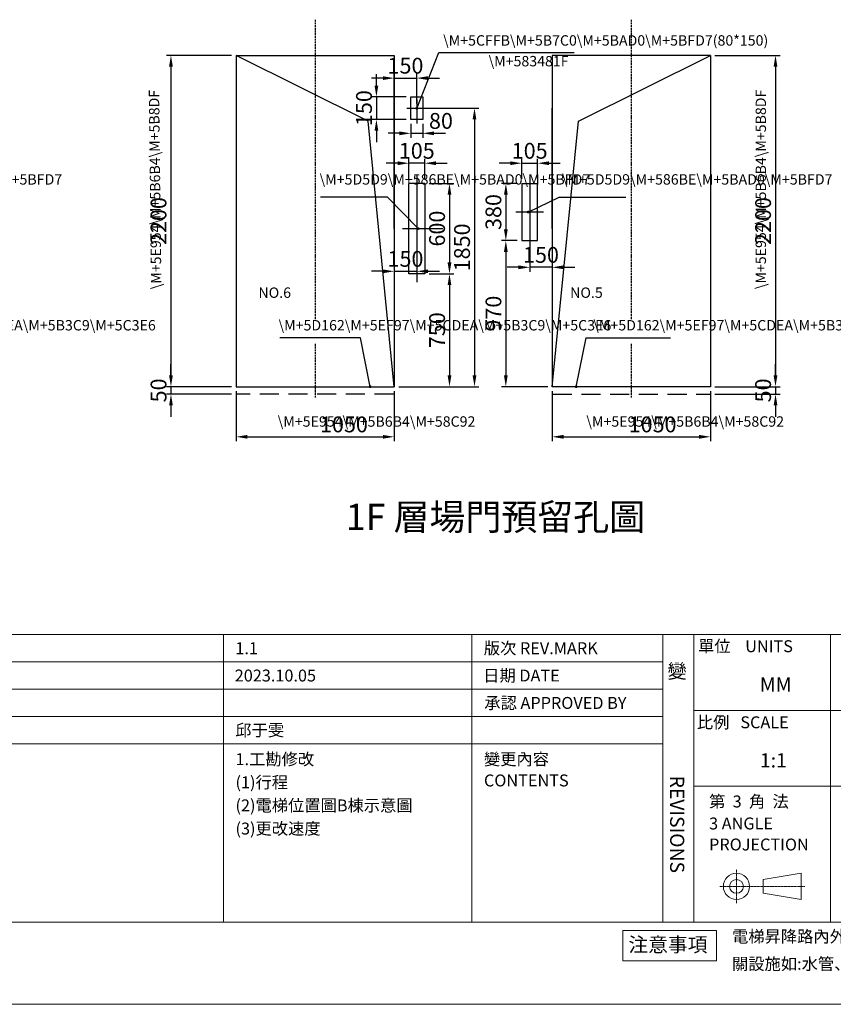
# Model space of a CAD drawing. Units: inches. Extents: x 8 to 163704, y -22769 to 26260.
# Drawn here: x 75549 to 80953, y 7 to 6547 of the extents above; entities that cross this region are included whole.
import ezdxf

# ---------------------------------------------------------------- set-up
doc = ezdxf.new("R2010")
doc.units = ezdxf.units.IN
doc.header["$MEASUREMENT"] = 0
for name, pattern in [('ACAD_ISO10W100', [18, 12, -3, 0, -3]), ('CENTER2', [28.575, 19.05, -3.175, 3.175, -3.175]), ('HIDDENX2', [19.05, 12.7, -6.35])]:
    doc.linetypes.add(name, pattern=pattern)
for name, color, linetype in [('02', 1, 'Continuous'), ('1', 1, 'ACAD_ISO10W100'), ('4', 7, 'Continuous'), ('標註', 3, 'Continuous'), ('牆', 1, 'Continuous')]:
    doc.layers.add(name, color=color, linetype=linetype)
doc.layers.add('实线', color=7, linetype='Continuous', lineweight=25)
doc.styles.get("Standard").update_dxf_attribs({"font": 'simsun.ttc'})
doc.dimstyles.new('副本 直线标注---計劃圖直徑', dxfattribs={"dimscale": 30, "dimtxt": 3.5, "dimasz": 2.5, "dimexe": 1, "dimexo": 1, "dimgap": 1, "dimtad": 1, "dimtoh": 1, "dimdec": 1, "dimdsep": 46, "dimtxsty": 'Standard', "dimcen": 0.1, "dimclrd": 6, "dimclre": 6, "dimclrt": 6, "dimadec": 0, "dimazin": 0, "dimtfac": 1, "dimtdec": 1, "dimtix": 1, "dimtmove": 1, "dimatfit": 0, "dimfxl": 0, "dimtolj": 1, "dimtzin": 0, "dimarcsym": 0})
doc.dimstyles.new('直线标注---計劃圖', dxfattribs={"dimscale": 30, "dimtxt": 3.5, "dimasz": 2.5, "dimexe": 1, "dimexo": 1, "dimgap": 1, "dimtad": 1, "dimdec": 1, "dimdsep": 46, "dimtxsty": 'Standard', "dimcen": 0.1, "dimclrd": 6, "dimclre": 6, "dimclrt": 6, "dimadec": 0, "dimazin": 0, "dimtfac": 1, "dimtdec": 1, "dimtix": 1, "dimtmove": 0, "dimatfit": 0, "dimfxl": 0, "dimtolj": 1, "dimtzin": 0, "dimarcsym": 0})

# ---------------------------------------------------------------- blocks, each defined once
blk = doc.blocks.new('*D297')
at = {"color": 6, "lineweight": -2}
for p, q in [((16704.5, 6309.3), (16271.9, 6309.3)), ((16301.9, 6234.3), (16301.9, 4184.3)), ((16704.5, 4109.3), (16271.9, 4109.3))]:
    blk.add_line(p, q, dxfattribs=at)
at = {"color": 6}
for points in [[(16314.4, 6234.3), (16289.4, 6234.3), (16301.9, 6309.3)], [(16289.4, 4184.3), (16314.4, 4184.3), (16301.9, 4109.3)]]:
    blk.add_solid(points, dxfattribs=at)
at = {"layer": 'Defpoints', "color": 0}
for p in [(16734.5, 6309.3), (16301.9, 4109.3), (16734.5, 4109.3)]:
    blk.add_point(p, dxfattribs=at)
at = {"color": 6, "insert": (16219.4, 5209.3), "char_height": 105, "attachment_point": 5, "rotation": 90}
blk.add_mtext('\\A1;2200', dxfattribs=at)
blk = doc.blocks.new('*D298')
at = {"color": 6, "lineweight": -2}
for p, q in [((16734.5, 4079.3), (16734.5, 3746.3)), ((17784.5, 4079.3), (17784.5, 3746.3)), ((16809.5, 3776.3), (17709.5, 3776.3))]:
    blk.add_line(p, q, dxfattribs=at)
at = {"color": 6}
for points in [[(16809.5, 3788.8), (16809.5, 3763.8), (16734.5, 3776.3)], [(17709.5, 3763.8), (17709.5, 3788.8), (17784.5, 3776.3)]]:
    blk.add_solid(points, dxfattribs=at)
at = {"layer": 'Defpoints', "color": 0}
for p in [(16734.5, 4109.3), (17784.5, 4109.3), (17784.5, 3776.3)]:
    blk.add_point(p, dxfattribs=at)
at = {"color": 6, "insert": (17450.9, 3858.7), "char_height": 105, "attachment_point": 5}
blk.add_mtext('\\A1;1050', dxfattribs=at)
blk = doc.blocks.new('*D299')
at = {"color": 6, "lineweight": -2}
for p, q in [((16301.9, 4184.3), (16301.9, 4259.3)), ((16704.5, 4109.3), (16271.9, 4109.3)), ((16704.5, 4059.3), (16271.9, 4059.3)), ((16301.9, 4109.3), (16301.9, 4059.3)), ((16301.9, 3984.3), (16301.9, 3909.3))]:
    blk.add_line(p, q, dxfattribs=at)
at = {"color": 6}
for points in [[(16289.4, 4184.3), (16314.4, 4184.3), (16301.9, 4109.3)], [(16314.4, 3984.3), (16289.4, 3984.3), (16301.9, 4059.3)]]:
    blk.add_solid(points, dxfattribs=at)
at = {"layer": 'Defpoints', "color": 0}
for p in [(16301.9, 4059.3), (16734.5, 4109.3), (16734.5, 4059.3)]:
    blk.add_point(p, dxfattribs=at)
at = {"color": 6, "insert": (16219.4, 4084.3), "char_height": 105, "attachment_point": 5, "rotation": 90}
blk.add_mtext('\\A1;50', dxfattribs=at)
blk = doc.blocks.new('*D282')
at = {"color": 6, "lineweight": -2}
for p, q in [((13511, 5459.3), (13405.2, 5459.3)), ((13435.2, 5384.3), (13435.2, 5154.3)), ((13511, 5079.3), (13405.2, 5079.3))]:
    blk.add_line(p, q, dxfattribs=at)
at = {"color": 6}
for points in [[(13447.7, 5384.3), (13422.7, 5384.3), (13435.2, 5459.3)], [(13422.7, 5154.3), (13447.7, 5154.3), (13435.2, 5079.3)]]:
    blk.add_solid(points, dxfattribs=at)
at = {"layer": 'Defpoints', "color": 0}
for p in [(13541, 5459.3), (13435.2, 5079.3), (13541, 5079.3)]:
    blk.add_point(p, dxfattribs=at)
at = {"color": 6, "insert": (13352.7, 5269.3), "char_height": 105, "attachment_point": 5, "rotation": 90}
blk.add_mtext('\\A1;380', dxfattribs=at)
blk = doc.blocks.new('*D283')
at = {"color": 6, "lineweight": -2}
for p, q in [((13466, 5593.4), (13391, 5593.4)), ((13541, 5489.3), (13541, 5623.4)), ((13541, 5593.4), (13646, 5593.4)), ((13646, 5489.3), (13646, 5623.4)), ((13721, 5593.4), (13796, 5593.4))]:
    blk.add_line(p, q, dxfattribs=at)
at = {"color": 6}
for points in [[(13466, 5580.9), (13466, 5605.9), (13541, 5593.4)], [(13721, 5605.9), (13721, 5580.9), (13646, 5593.4)]]:
    blk.add_solid(points, dxfattribs=at)
at = {"layer": 'Defpoints', "color": 0}
for p in [(13646, 5593.4), (13541, 5459.3), (13646, 5459.3)]:
    blk.add_point(p, dxfattribs=at)
at = {"color": 6, "insert": (13593.5, 5675.9), "char_height": 105, "attachment_point": 5}
blk.add_mtext('\\A1;105', dxfattribs=at)
blk = doc.blocks.new('*D284')
at = {"color": 6, "lineweight": -2}
for p, q in [((13593.5, 5106.8), (13593.5, 4872.1)), ((13743.5, 5096.8), (13743.5, 4872.1)), ((13518.5, 4902.1), (13443.5, 4902.1)), ((13743.5, 4902.1), (13593.5, 4902.1)), ((13818.5, 4902.1), (13893.5, 4902.1))]:
    blk.add_line(p, q, dxfattribs=at)
at = {"color": 6}
for points in [[(13518.5, 4889.6), (13518.5, 4914.6), (13593.5, 4902.1)], [(13818.5, 4914.6), (13818.5, 4889.6), (13743.5, 4902.1)]]:
    blk.add_solid(points, dxfattribs=at)
at = {"layer": 'Defpoints', "color": 0}
for p in [(13593.5, 5136.8), (13743.5, 5126.8), (13593.5, 4902.1)]:
    blk.add_point(p, dxfattribs=at)
at = {"color": 6, "insert": (13668.5, 4984.6), "char_height": 105, "attachment_point": 5}
blk.add_mtext('\\A1;150', dxfattribs=at)
blk = doc.blocks.new('*D285')
at = {"color": 6, "lineweight": -2}
for p, q in [((13511, 5079.3), (13405.2, 5079.3)), ((13435.2, 5004.3), (13435.2, 4184.3)), ((13713.5, 4109.3), (13405.2, 4109.3))]:
    blk.add_line(p, q, dxfattribs=at)
at = {"color": 6}
for points in [[(13447.7, 5004.3), (13422.7, 5004.3), (13435.2, 5079.3)], [(13422.7, 4184.3), (13447.7, 4184.3), (13435.2, 4109.3)]]:
    blk.add_solid(points, dxfattribs=at)
at = {"layer": 'Defpoints', "color": 0}
for p in [(13541, 5079.3), (13435.2, 4109.3), (13743.5, 4109.3)]:
    blk.add_point(p, dxfattribs=at)
at = {"color": 6, "insert": (13352.7, 4594.3), "char_height": 105, "attachment_point": 5, "rotation": 90}
blk.add_mtext('\\A1;970', dxfattribs=at)
blk = doc.blocks.new('*D300')
at = {"color": 6, "lineweight": -2}
for p, q in [((19914.5, 6309.3), (20347.2, 6309.3)), ((20317.2, 6234.3), (20317.2, 4184.3)), ((19914.5, 4109.3), (20347.2, 4109.3))]:
    blk.add_line(p, q, dxfattribs=at)
at = {"color": 6}
for points in [[(20329.7, 6234.3), (20304.7, 6234.3), (20317.2, 6309.3)], [(20304.7, 4184.3), (20329.7, 4184.3), (20317.2, 4109.3)]]:
    blk.add_solid(points, dxfattribs=at)
at = {"layer": 'Defpoints', "color": 0}
for p in [(19884.5, 6309.3), (19884.5, 4109.3), (20317.2, 4109.3)]:
    blk.add_point(p, dxfattribs=at)
at = {"color": 6, "insert": (20234.7, 5209.3), "char_height": 105, "attachment_point": 5, "rotation": 90}
blk.add_mtext('\\A1;2200', dxfattribs=at)
blk = doc.blocks.new('*D301')
at = {"color": 6, "lineweight": -2}
for p, q in [((18834.5, 4079.3), (18834.5, 3746.3)), ((19884.5, 4079.3), (19884.5, 3746.3)), ((18909.5, 3776.3), (19809.5, 3776.3))]:
    blk.add_line(p, q, dxfattribs=at)
at = {"color": 6}
for points in [[(18909.5, 3788.8), (18909.5, 3763.8), (18834.5, 3776.3)], [(19809.5, 3763.8), (19809.5, 3788.8), (19884.5, 3776.3)]]:
    blk.add_solid(points, dxfattribs=at)
at = {"layer": 'Defpoints', "color": 0}
for p in [(18834.5, 4109.3), (19884.5, 4109.3), (19884.5, 3776.3)]:
    blk.add_point(p, dxfattribs=at)
at = {"color": 6, "insert": (19500.9, 3858.7), "char_height": 105, "attachment_point": 5}
blk.add_mtext('\\A1;1050', dxfattribs=at)
blk = doc.blocks.new('*D302')
at = {"color": 6, "lineweight": -2}
for p, q in [((20317.2, 4184.3), (20317.2, 4259.3)), ((19914.5, 4109.3), (20347.2, 4109.3)), ((19914.5, 4059.3), (20347.2, 4059.3)), ((20317.2, 4109.3), (20317.2, 4059.3)), ((20317.2, 3984.3), (20317.2, 3909.3))]:
    blk.add_line(p, q, dxfattribs=at)
at = {"color": 6}
for points in [[(20304.7, 4184.3), (20329.7, 4184.3), (20317.2, 4109.3)], [(20329.7, 3984.3), (20304.7, 3984.3), (20317.2, 4059.3)]]:
    blk.add_solid(points, dxfattribs=at)
at = {"layer": 'Defpoints', "color": 0}
for p in [(19884.5, 4109.3), (19884.5, 4059.3), (20317.2, 4059.3)]:
    blk.add_point(p, dxfattribs=at)
at = {"color": 6, "insert": (20234.7, 4084.3), "char_height": 105, "attachment_point": 5, "rotation": 90}
blk.add_mtext('\\A1;50', dxfattribs=at)
blk = doc.blocks.new('*D289')
at = {"color": 6, "lineweight": -2}
for p, q in [((12926, 5459.3), (13090.8, 5459.3)), ((13060.8, 5384.3), (13060.8, 4934.3)), ((12926, 4859.3), (13090.8, 4859.3))]:
    blk.add_line(p, q, dxfattribs=at)
at = {"color": 6}
for points in [[(13073.3, 5384.3), (13048.3, 5384.3), (13060.8, 5459.3)], [(13048.3, 4934.3), (13073.3, 4934.3), (13060.8, 4859.3)]]:
    blk.add_solid(points, dxfattribs=at)
at = {"layer": 'Defpoints', "color": 0}
for p in [(12896, 5459.3), (12896, 4859.3), (13060.8, 4859.3)]:
    blk.add_point(p, dxfattribs=at)
at = {"color": 6, "insert": (12978.3, 5159.3), "char_height": 105, "attachment_point": 5, "rotation": 90}
blk.add_mtext('\\A1;600', dxfattribs=at)
blk = doc.blocks.new('*D290')
at = {"color": 6, "lineweight": -2}
for p, q in [((12716, 5593.4), (12641, 5593.4)), ((12791, 5489.3), (12791, 5623.4)), ((12896, 5593.4), (12791, 5593.4)), ((12896, 5489.3), (12896, 5623.4)), ((12971, 5593.4), (13046, 5593.4))]:
    blk.add_line(p, q, dxfattribs=at)
at = {"color": 6}
for points in [[(12716, 5580.9), (12716, 5605.9), (12791, 5593.4)], [(12971, 5605.9), (12971, 5580.9), (12896, 5593.4)]]:
    blk.add_solid(points, dxfattribs=at)
at = {"layer": 'Defpoints', "color": 0}
for p in [(12791, 5593.4), (12791, 5459.3), (12896, 5459.3)]:
    blk.add_point(p, dxfattribs=at)
at = {"color": 6, "insert": (12843.5, 5675.9), "char_height": 105, "attachment_point": 5}
blk.add_mtext('\\A1;105', dxfattribs=at)
blk = doc.blocks.new('*D291')
at = {"color": 6, "lineweight": -2}
for p, q in [((12843.5, 5106.8), (12843.5, 4845.5)), ((12693.5, 5096.8), (12693.5, 4845.5)), ((12618.5, 4875.5), (12543.5, 4875.5)), ((12693.5, 4875.5), (12843.5, 4875.5)), ((12918.5, 4875.5), (12993.5, 4875.5))]:
    blk.add_line(p, q, dxfattribs=at)
at = {"color": 6}
for points in [[(12618.5, 4863), (12618.5, 4888), (12693.5, 4875.5)], [(12918.5, 4888), (12918.5, 4863), (12843.5, 4875.5)]]:
    blk.add_solid(points, dxfattribs=at)
at = {"layer": 'Defpoints', "color": 0}
for p in [(12693.5, 5126.8), (12843.5, 5136.8), (12843.5, 4875.5)]:
    blk.add_point(p, dxfattribs=at)
at = {"color": 6, "insert": (12768.5, 4958), "char_height": 105, "attachment_point": 5}
blk.add_mtext('\\A1;150', dxfattribs=at)
blk = doc.blocks.new('*D292')
at = {"color": 6, "lineweight": -2}
for p, q in [((13047.7, 4859.3), (13090.8, 4859.3)), ((13060.8, 4784.3), (13060.8, 4184.3)), ((12723.5, 4109.3), (13090.8, 4109.3))]:
    blk.add_line(p, q, dxfattribs=at)
at = {"color": 6}
for points in [[(13073.3, 4784.3), (13048.3, 4784.3), (13060.8, 4859.3)], [(13048.3, 4184.3), (13073.3, 4184.3), (13060.8, 4109.3)]]:
    blk.add_solid(points, dxfattribs=at)
at = {"layer": 'Defpoints', "color": 0}
for p in [(13017.7, 4859.3), (12693.5, 4109.3), (13060.8, 4109.3)]:
    blk.add_point(p, dxfattribs=at)
at = {"color": 6, "insert": (12978.3, 4484.3), "char_height": 105, "attachment_point": 5, "rotation": 90}
blk.add_mtext('\\A1;750', dxfattribs=at)
blk = doc.blocks.new('*D293')
at = {"color": 6, "lineweight": -2}
for p, q in [((12618.5, 6158.6), (12543.5, 6158.6)), ((12693.5, 5825.3), (12693.5, 6188.6)), ((12693.5, 6158.6), (12843.5, 6158.6)), ((12843.5, 5989.3), (12843.5, 6188.6)), ((12918.5, 6158.6), (12993.5, 6158.6))]:
    blk.add_line(p, q, dxfattribs=at)
at = {"color": 6}
for points in [[(12618.5, 6146.1), (12618.5, 6171.1), (12693.5, 6158.6)], [(12918.5, 6171.1), (12918.5, 6146.1), (12843.5, 6158.6)]]:
    blk.add_solid(points, dxfattribs=at)
at = {"layer": 'Defpoints', "color": 0}
for p in [(12843.5, 6158.6), (12843.5, 5959.3), (12693.5, 5795.3)]:
    blk.add_point(p, dxfattribs=at)
at = {"color": 6, "insert": (12768.5, 6241.1), "char_height": 105, "attachment_point": 5}
blk.add_mtext('\\A1;150', dxfattribs=at)
blk = doc.blocks.new('*D294')
at = {"color": 6, "lineweight": -2}
for p, q in [((12873.5, 5959.3), (13256.8, 5959.3)), ((13226.8, 5884.3), (13226.8, 4184.3)), ((12723.5, 4109.3), (13256.8, 4109.3))]:
    blk.add_line(p, q, dxfattribs=at)
at = {"color": 6}
for points in [[(13239.3, 5884.3), (13214.3, 5884.3), (13226.8, 5959.3)], [(13214.3, 4184.3), (13239.3, 4184.3), (13226.8, 4109.3)]]:
    blk.add_solid(points, dxfattribs=at)
at = {"layer": 'Defpoints', "color": 0}
for p in [(12843.5, 5959.3), (12693.5, 4109.3), (13226.8, 4109.3)]:
    blk.add_point(p, dxfattribs=at)
at = {"color": 6, "insert": (13144.3, 5034.3), "char_height": 105, "attachment_point": 5, "rotation": 90}
blk.add_mtext('\\A1;1850', dxfattribs=at)
blk = doc.blocks.new('*D295')
at = {"color": 6, "lineweight": -2}
for p, q in [((12803.5, 5854.3), (12803.5, 5761.9)), ((12883.5, 5854.3), (12883.5, 5761.9)), ((12728.5, 5791.9), (12653.5, 5791.9)), ((12803.5, 5791.9), (12883.5, 5791.9)), ((12958.5, 5791.9), (13033.5, 5791.9))]:
    blk.add_line(p, q, dxfattribs=at)
at = {"color": 6}
for points in [[(12728.5, 5779.4), (12728.5, 5804.4), (12803.5, 5791.9)], [(12958.5, 5804.4), (12958.5, 5779.4), (12883.5, 5791.9)]]:
    blk.add_solid(points, dxfattribs=at)
at = {"layer": 'Defpoints', "color": 0}
for p in [(12803.5, 5884.3), (12883.5, 5884.3), (12883.5, 5791.9)]:
    blk.add_point(p, dxfattribs=at)
at = {"color": 6, "insert": (13004.1, 5874.4), "char_height": 105, "attachment_point": 5}
blk.add_mtext('\\A1;80', dxfattribs=at)
blk = doc.blocks.new('*D296')
at = {"color": 6, "lineweight": -2}
for p, q in [((12575.5, 6109.3), (12575.5, 6184.3)), ((12773.5, 6034.3), (12545.5, 6034.3)), ((12575.5, 6034.3), (12575.5, 5884.3)), ((12773.5, 5884.3), (12545.5, 5884.3)), ((12575.5, 5809.3), (12575.5, 5734.3))]:
    blk.add_line(p, q, dxfattribs=at)
at = {"color": 6}
for points in [[(12563, 6109.3), (12588, 6109.3), (12575.5, 6034.3)], [(12588, 5809.3), (12563, 5809.3), (12575.5, 5884.3)]]:
    blk.add_solid(points, dxfattribs=at)
at = {"layer": 'Defpoints', "color": 0}
for p in [(12803.5, 6034.3), (12575.5, 5884.3), (12803.5, 5884.3)]:
    blk.add_point(p, dxfattribs=at)
at = {"color": 6, "insert": (12493, 5959.3), "char_height": 105, "attachment_point": 5, "rotation": 90}
blk.add_mtext('\\A1;150', dxfattribs=at)

msp = doc.modelspace()

# ---------------------------------------------------------------- linework, layer by layer
for p, q in [((78146.585, 6034.299), (78226.585, 6034.299)), ((78146.585, 5884.299), (78146.585, 6034.299)), ((78226.585, 6034.299), (78226.585, 5884.299)), ((78226.585, 5884.299), (78146.585, 5884.299)), ((78239.085, 5459.299), (78134.085, 5459.299)), ((78134.085, 4859.299), (78134.085, 5459.299)), ((78239.085, 5459.299), (78239.085, 4859.299)), ((78884.085, 5459.299), (78884.085, 5079.299)), ((78884.085, 5459.299), (78989.085, 5459.299)), ((78989.085, 5079.299), (78989.085, 5459.299)), ((78884.085, 5079.299), (78989.085, 5079.299)), ((78239.085, 4859.299), (78134.085, 4859.299))]:
    msp.add_line(p, q)
at = {"color": 0, "lineweight": 13}
for p, q in [((82182.164, 2462.53), (70302.164, 2462.53)), ((82182.164, 2462.53), (70302.164, 2462.53)), ((76902.164, 2462.53), (76902.164, 551.877)), ((78552.164, 2462.53), (78552.164, 551.877))]:
    msp.add_line(p, q, dxfattribs=at)
at = {"color": 1, "lineweight": 13}
msp.add_line((82182.164, 2462.53), (70302.164, 2462.53), dxfattribs=at)
at = {"color": 0, "linetype": 'Continuous', "lineweight": 13}
for p, q in [((79821.116, 2462.53), (79821.116, 551.877)), ((80027.484, 2462.53), (80027.484, 551.877)), ((80934.984, 2462.53), (80934.984, 551.877)), ((80027.484, 1958.843), (83273.488, 1958.843)), ((83273.488, 1455.156), (80027.484, 1455.156))]:
    msp.add_line(p, q, dxfattribs=at)
at = {"color": 7, "linetype": 'Continuous', "lineweight": 13}
for p, q in [((79821.116, 2281.03), (70302.164, 2281.03)), ((79821.116, 2099.53), (70302.164, 2099.53)), ((79821.116, 1918.03), (70302.164, 1918.03)), ((79821.116, 1736.53), (70302.164, 1736.53))]:
    msp.add_line(p, q, dxfattribs=at)
at = {"color": 1, "linetype": 'Continuous', "lineweight": 13}
msp.add_line((60503.086, 551.877), (86312.398, 551.877), dxfattribs=at)
at = {"color": 0, "linetype": 'Continuous', "lineweight": 13}
msp.add_lwpolyline([(79554.249, 294.947), (80178.363, 294.947), (80178.363, 496.856), (79554.249, 496.856), (79554.249, 294.947)], dxfattribs=at)
at = {"layer": '02'}
for p, q in [((78121.071, 5959.299), (78331.857, 5959.299)), ((78186.585, 6015.83), (78186.585, 5856.661)), ((78186.585, 5518.323), (78186.585, 4802.598)), ((78936.585, 5518.323), (78936.585, 5022.598)), ((79029.08, 5269.299), (78844.091, 5269.299)), ((78091.054, 5159.299), (78360.778, 5159.299))]:
    msp.add_line(p, q, dxfattribs=at)
at = {"layer": '02', "color": 2, "linetype": 'HIDDENX2', "ltscale": 10}
for p, q in [((78032.938, 4059.299), (76986.585, 4059.299)), ((79090.233, 4059.299), (80136.585, 4059.299))]:
    msp.add_line(p, q, dxfattribs=at)
at = {"layer": '1'}
for p, q in [((77511.585, 6546.657), (77511.585, 4557.675)), ((79611.585, 6546.657), (79611.585, 4557.675)), ((77511.585, 4393.101), (77511.585, 4036.29)), ((79611.585, 4393.101), (79611.585, 4036.29))]:
    msp.add_line(p, q, dxfattribs=at)
at = {"layer": '4'}
for p, q in [((76986.585, 6309.299), (76986.585, 4109.299)), ((76986.585, 6309.299), (78036.585, 6309.299)), ((78036.585, 6309.299), (78036.585, 4109.299)), ((79086.585, 6309.299), (79086.585, 4109.299)), ((80136.585, 6309.299), (79086.585, 6309.299)), ((80136.585, 6309.299), (80136.585, 4109.299)), ((78036.585, 5159.299), (78036.585, 5959.299)), ((79086.585, 5159.299), (79086.585, 5959.299)), ((76986.585, 4109.299), (78036.585, 4109.299)), ((80136.585, 4109.299), (79086.585, 4109.299))]:
    msp.add_line(p, q, dxfattribs=at)
at = {"layer": 'Defpoints', "color": 0, "lineweight": 13}
msp.add_line((86557.658, 7.148), (60260.151, 7.148), dxfattribs=at)
at = {"layer": '实线', "color": 6}
for p, q in [((77862.773, 5871.833), (76986.585, 6309.299)), ((79260.397, 5871.833), (80136.585, 6309.299)), ((78036.585, 4109.299), (77862.773, 5871.833)), ((79086.585, 4109.299), (79260.397, 5871.833))]:
    msp.add_line(p, q, dxfattribs=at)
at = {"layer": '標註', "lineweight": 13}
for p, q in [((80487.442, 836.332), (80739.315, 877.252)), ((80739.315, 877.252), (80739.315, 703.395)), ((80487.442, 836.332), (80487.442, 744.314)), ((80487.442, 744.314), (80739.315, 703.395))]:
    msp.add_line(p, q, dxfattribs=at)
for radius in [86.929, 46.009]:
    msp.add_circle((80310.083, 790.323), radius, dxfattribs=at)
at = {"layer": '牆', "linetype": 'CENTER2', "lineweight": 13, "ltscale": 0.1}
for p, q in [((80310.083, 678.645), (80310.083, 902.002)), ((80764.065, 790.323), (80198.404, 790.323))]:
    msp.add_line(p, q, dxfattribs=at)

# ---------------------------------------------------------------- texts
at = {"lineweight": 13}
for s, height, p in [('版次 REV.MARK', 79.2, (78631.742, 2332.648)), ('單位    UNITS          ', 79.2, (80055.104, 2345.914)), ('1.1', 79.2, (76981.742, 2332.648)), ('2023.10.05', 79.2, (76977.614, 2151.167)), ('日期 DATE', 79.2, (78627.614, 2151.167)), ('變', 94.05, (79851.449, 2172.541)), ('MM', 95.04, (80464.983, 2083.721)), ('承認 APPROVED BY', 79.2, (78635.163, 1969.123)), ('比例   SCALE      ', 79.2, (80047.022, 1840.446)), ('邱于雯', 79.2, (76981.423, 1787.965)), ('1.工勘修改', 79.2, (76982.609, 1595.674)), ('變更內容', 79.2, (78632.609, 1595.674)), ('1:1', 95.04, (80464.983, 1580.034)), ('(1)行程', 79.2, (76982.609, 1442.079)), ('CONTENTS', 79.2, (78632.739, 1454.311)), ('(2)電梯位置圖B棟示意圖', 79.2, (76982.609, 1288.483)), ('第  3  角  法', 79.2, (80127.981, 1314.627)), ('3 ANGLE', 79.2, (80127.981, 1168.616)), ('(3)更改速度', 79.2, (76982.609, 1134.888)), ('PROJECTION', 79.2, (80127.981, 1028.857)), ('注意事項', 96.228, (79592.247, 355.519)), ('電梯昇降路內外壁四周牆壁不得裝配任何其它非電梯有', 79.2, (80280.373, 418.082)), ('關設施如:水管、電線配管、消防栓、電源開關等.', 79.2, (80280.373, 236.254))]:
    msp.add_text(s, height=height, dxfattribs=at).set_placement(p)
msp.add_text('REVISIONS', height=94.05, rotation=270, dxfattribs=at).set_placement((79869.199, 1525.913))
at = {"layer": '实线', "color": 3, "attachment_point": 1}
for s, insert, char_height, width in [('{\\fDengXian|b0|i0|c134|p2;\\M+5CFFB\\M+5B7C0\\M+5BAD0\\M+5BFD7(80*150)}', (78361.952, 6443.44), 69, 995.92556), ('{\\fDengXian|b0|i0|c134|p2;\\M+583481F}', (78663.823, 6305.756), 69, 995.92556), ('{\\fDengXian|b0|i0|c134|p2;\\M+5D5D9\\M+586BE\\M+5BAD0\\M+5BFD7}', (74034.565, 5520.55, 28.201), 69.12, 573.65313), ('{\\fDengXian|b0|i0|c134|p2;\\M+5D5D9\\M+586BE\\M+5BAD0\\M+5BFD7}', (77541.387, 5520.55, 28.201), 69.12, 573.65313), ('{\\fDengXian|b0|i0|c134|p2;\\M+5D5D9\\M+586BE\\M+5BAD0\\M+5BFD7}', (79150.562, 5520.55, 28.201), 69.12, 573.65313), ('{\\fSimSun|b0|i0|c0|p2;\\W1.33508; }NO.6', (77106.648, 4768.234), 69.12, 325.43562), ('{\\fSimSun|b0|i0|c0|p2;\\W1.34680; }NO.5', (79176.851, 4768.234), 69.12, 325.43562), ('{\\fDengXian|b0|i0|c134|p2;\\M+5D162\\M+5EF97\\M+5CDEA\\M+5B3C9\\M+5C3E6}', (74243.056, 4551.83, 28.201), 69.12, 573.65313), ('{\\fDengXian|b0|i0|c134|p2;\\M+5D162\\M+5EF97\\M+5CDEA\\M+5B3C9\\M+5C3E6}', (77268.584, 4551.83, 28.201), 69.12, 573.65313), ('{\\fDengXian|b0|i0|c134|p2;\\M+5D162\\M+5EF97\\M+5CDEA\\M+5B3C9\\M+5C3E6}', (79359.054, 4551.83, 28.201), 69.12, 573.65313), ('{\\fDengXian|b0|i0|c134|p2;\\M+5E954\\M+5B6B4\\M+58C92}', (77263.17, 3912.531, 28.201), 69.12, 573.65313), ('{\\fDengXian|b0|i0|c134|p2;\\M+5E954\\M+5B6B4\\M+58C92}', (79313.17, 3912.531, 28.201), 69.12, 573.65313), ('{\\fSimSun|b0|i0|c0|p2;1F 層場門預留孔圖}', (77714.519, 3331.689), 175, 2418.53611)]:
    msp.add_mtext(s, dxfattribs=dict(at, insert=insert, char_height=char_height, width=width))
at = {"layer": '实线', "color": 3, "char_height": 69, "width": 995.92556, "attachment_point": 1}
for insert, rotation in [((76421.784, 4755.754), 90.6579339), ((80437.151, 4757.228), 90)]:
    msp.add_mtext('{\\fDengXian|b0|i0|c134|p2;\\M+5E954\\M+5B6B4\\M+5B8DF}', dxfattribs=dict(at, insert=insert, rotation=rotation))

# ---------------------------------------------------------------- dimensions: what is measured, and where the dimension line sits
for base, p1, p2, angle, picture, middle, set_off in [((76553.898, 4109.299, 28.201), (76986.585, 6309.299), (76986.585, 4109.299), 90, '*D297', (76471.398, 5209.299, 28.201), (60252.047, 0)), ((78186.585, 6158.606), (78036.585, 5795.26), (78186.585, 5959.299), 180, '*D293', (78111.585, 6241.106), (65343.045, 0)), ((80569.273, 4109.299, 28.201), (80136.585, 6309.299), (80136.585, 4109.299), 90, '*D300', (80486.773, 5209.299, 28.201), (60252.047, 0)), ((77918.507, 5884.299), (78146.585, 6034.299), (78146.585, 5884.299), 90, '*D296', (77836.007, 5959.299), (65343.045, 0)), ((78569.81, 4109.299), (78186.585, 5959.299), (78036.585, 4109.299), 90, '*D294', (78487.31, 5034.299), (65343.045, 0)), ((78134.085, 5593.417, -28.201), (78239.085, 5459.299), (78134.085, 5459.299), 180, '*D290', (78186.585, 5675.917, -28.201), (65343.045, 0)), ((78989.085, 5593.417, -28.201), (78884.085, 5459.299), (78989.085, 5459.299), 0, '*D283', (78936.585, 5675.917, -28.201), (65343.045, 0)), ((78403.844, 4859.299, -28.201), (78239.085, 5459.299, -28.201), (78239.085, 4859.299), 90, '*D289', (78321.344, 5159.299, -28.201), (65343.045, 0)), ((78778.239, 5079.299, -28.201), (78884.085, 5459.299, -28.201), (78884.085, 5079.299), 90, '*D282', (78695.739, 5269.299, -28.201), (65343.045, 0)), ((78186.585, 4875.483), (78036.585, 5126.753), (78186.585, 5136.753), 180, '*D291', (78111.585, 4957.983), (65343.045, 0)), ((78936.585, 4902.123), (79086.585, 5126.753), (78936.585, 5136.753), 0, '*D284', (79011.585, 4984.623), (65343.045, 0)), ((78778.239, 4109.299, 12.098), (78884.085, 5079.299), (79086.585, 4109.299), 90, '*D285', (78695.739, 4594.299, 12.098), (65343.045, 0)), ((78403.844, 4109.299, 12.098), (78360.778, 4859.299, -28.201), (78430.58, 4109.299, 24.143), 90, '*D292', (78321.344, 4484.299, 12.098), (65343.045, 0)), ((76553.898, 4059.299), (76986.585, 4109.299, 28.201), (76986.585, 4059.299), 90, '*D299', (76471.398, 4084.299), (60252.047, 0)), ((80569.273, 4059.299), (80136.585, 4109.299, 28.201), (80136.585, 4059.299), 90, '*D302', (80486.773, 4084.299), (60252.047, 0))]:
    dim = msp.add_linear_dim(base=base, p1=p1, p2=p2, angle=angle, dimstyle='副本 直线标注---計劃圖直徑')
    dim.commit()
    dim.dimension.update_dxf_attribs({"geometry": picture, "text_midpoint": middle, "insert": set_off})
for base, p1, p2, picture, middle, set_off in [((78226.585, 5791.865), (78146.585, 5884.299), (78226.585, 5884.299), '*D295', (78347.134, 5791.865), (65343.045, 0)), ((78036.585, 3776.33, 28.201), (76986.585, 4109.299), (78036.585, 4109.299), '*D298', (77702.899, 3776.185, 28.201), (60252.047, 0)), ((80136.585, 3776.33, 28.201), (79086.585, 4109.299), (80136.585, 4109.299), '*D301', (79752.899, 3776.185, 28.201), (60252.047, 0))]:
    dim = msp.add_linear_dim(base=base, p1=p1, p2=p2, angle=0, dimstyle='副本 直线标注---計劃圖直徑')
    dim.commit()
    dim.dimension.update_dxf_attribs({"geometry": picture, "text_midpoint": middle, "dimtype": 128, "insert": set_off})

# ---------------------------------------------------------------- leaders
at = {"layer": '实线'}
for points in [[(78186.585, 5957.88), (78332.215, 6327.879), (79232.571, 6327.879)], [(78195.916, 5159.299), (77991.568, 5367.649), (77547.428, 5367.649)], [(78927.255, 5269.299), (79131.603, 5367.649), (79575.743, 5367.649)], [(77877.043, 4109.299, 28.201), (77811.868, 4434.525, 28.201), (77276.772, 4434.525, 28.201)], [(79246.128, 4109.299, 28.201), (79311.303, 4434.525, 28.201), (79871.399, 4434.525, 28.201)]]:
    msp.add_leader(points, dimstyle='直线标注---計劃圖', override={"dimgap": 1, "dimtad": 0, "dimldrblk": 'DotSmall'}, dxfattribs=at)

doc.saveas('drawing.dxf')
